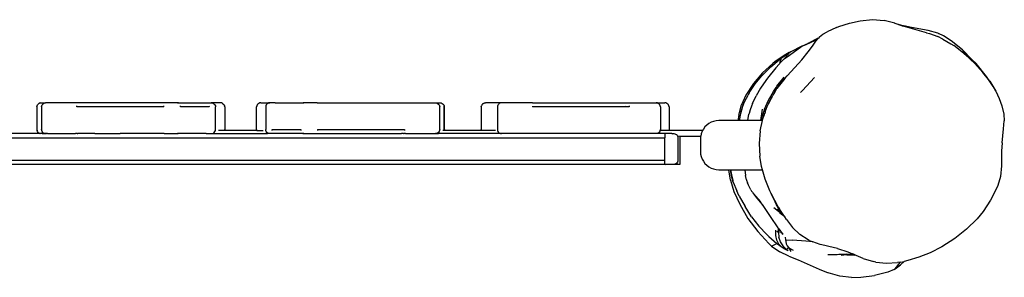
# Model space of a CAD drawing. Units: inches. Extents: x 92 to 214, y 82 to 104.
# Drawn here: x 144 to 214, y 82 to 100 of the extents above; entities that cross this region are included whole.
import ezdxf

# ---------------------------------------------------------------- set-up
doc = ezdxf.new("R2010")
doc.units = ezdxf.units.IN
doc.header["$MEASUREMENT"] = 0
doc.layers.add('VP-EQ', color=7, linetype='Continuous', true_color=0x8a3492)

# ---------------------------------------------------------------- blocks, each defined once
blk = doc.blocks.new('1398')
at = {"color": 7}
for p, q in [((49.198, -13.212), (48.529, -13.522)), ((49.198, -13.212), (49.353, -13.151)), ((49.353, -13.151), (50.125, -12.896)), ((50.125, -12.896), (50.87, -12.733)), ((50.87, -12.733), (51.759, -12.655)), ((51.759, -12.655), (52.587, -12.724)), ((53.338, -12.906), (52.587, -12.724)), ((53.347, -12.939), (53.329, -12.935)), ((53.338, -12.906), (53.416, -12.932)), ((53.354, -12.938), (53.347, -12.939)), ((53.416, -12.932), (53.943, -13.11)), ((53.416, -12.932), (53.978, -13.088)), ((55.609, -13.594), (53.943, -13.11)), ((54.538, -13.223), (53.978, -13.088)), ((53.978, -13.088), (54.643, -13.273)), ((55.711, -13.433), (54.538, -13.223)), ((47.83, -14.011), (47.609, -14.163)), ((47.672, -14.082), (47.83, -14.011)), ((47.726, -14.181), (47.893, -13.991)), ((47.833, -14.01), (47.83, -14.011)), ((47.905, -13.978), (47.833, -14.01)), ((47.833, -14.01), (47.893, -13.991)), ((47.893, -13.991), (47.905, -13.978)), ((47.98, -13.893), (47.905, -13.978)), ((47.98, -13.893), (48.23, -13.694)), ((48.23, -13.694), (48.529, -13.522)), ((55.609, -13.594), (55.813, -13.648)), ((56.399, -13.615), (55.711, -13.433)), ((55.813, -13.648), (56.408, -13.868)), ((56.399, -13.615), (56.452, -13.642)), ((56.77, -14.045), (56.408, -13.868)), ((56.82, -13.819), (56.452, -13.642)), ((57.363, -14.177), (56.82, -13.819)), ((45.846, -15.193), (46.729, -14.555)), ((46.729, -14.555), (45.93, -14.953)), ((46.729, -14.555), (47.188, -14.322)), ((46.729, -14.555), (47.027, -14.418)), ((47.027, -14.418), (47.384, -14.253)), ((47.188, -14.322), (47.027, -14.418)), ((47.167, -14.958), (47.474, -14.54)), ((47.188, -14.322), (47.672, -14.082)), ((47.188, -14.322), (47.384, -14.253)), ((47.384, -14.253), (47.609, -14.163)), ((47.474, -14.54), (47.726, -14.181)), ((56.77, -14.045), (57.346, -14.378)), ((57.346, -14.378), (57.542, -14.511)), ((58.155, -14.818), (57.363, -14.177)), ((58.354, -15.131), (57.542, -14.511)), ((45.469, -15.205), (44.811, -15.664)), ((45.113, -15.528), (45.283, -15.39)), ((45.255, -15.466), (45.283, -15.39)), ((45.283, -15.39), (45.507, -15.234)), ((45.467, -15.461), (45.846, -15.193)), ((45.566, -15.367), (45.467, -15.461)), ((45.81, -15.01), (45.469, -15.205)), ((45.507, -15.234), (45.665, -15.13)), ((45.603, -15.329), (45.566, -15.367)), ((45.603, -15.329), (45.684, -15.18)), ((45.752, -15.077), (45.665, -15.13)), ((45.767, -15.069), (45.684, -15.18)), ((45.752, -15.077), (45.767, -15.069)), ((45.93, -14.953), (45.767, -15.069)), ((45.93, -14.953), (45.81, -15.01)), ((46.715, -15.524), (47.167, -14.958)), ((58.832, -15.497), (58.155, -14.818)), ((58.155, -14.818), (58.217, -14.902)), ((58.354, -15.131), (58.217, -14.902)), ((58.832, -15.497), (58.217, -14.902)), ((58.354, -15.131), (59.051, -15.782)), ((43.849, -16.69), (44.515, -16.013)), ((44.653, -15.774), (43.918, -16.443)), ((44.871, -16.083), (44.275, -16.832)), ((44.515, -16.013), (45.113, -15.528)), ((44.811, -15.664), (44.653, -15.774)), ((44.811, -15.664), (45.113, -15.528)), ((45.098, -15.832), (44.871, -16.083)), ((45.121, -15.807), (45.098, -15.832)), ((45.162, -15.766), (45.121, -15.807)), ((45.31, -15.614), (45.162, -15.766)), ((45.162, -15.766), (45.186, -15.669)), ((45.186, -15.669), (45.255, -15.466)), ((45.467, -15.461), (45.31, -15.614)), ((45.687, -16.662), (46.488, -15.79)), ((46.488, -15.79), (46.715, -15.524)), ((59.131, -15.787), (58.832, -15.497)), ((59.62, -16.417), (59.051, -15.782)), ((59.882, -16.707), (59.131, -15.787)), ((43.918, -16.443), (43.274, -17.201)), ((43.408, -17.23), (43.849, -16.69)), ((45.268, -16.997), (45.458, -16.766)), ((45.513, -16.849), (45.687, -16.662)), ((46.765, -17.705), (47.62, -16.774)), ((59.62, -16.417), (59.882, -16.707)), ((60.105, -17.055), (59.62, -16.417)), ((60.361, -17.428), (59.882, -16.707)), ((43.274, -17.201), (42.734, -18.036)), ((42.961, -17.883), (43.408, -17.23)), ((43.827, -17.485), (43.79, -17.542)), ((44.275, -16.832), (43.827, -17.485)), ((44.699, -17.779), (44.885, -17.499)), ((44.885, -17.499), (44.922, -17.447)), ((44.922, -17.447), (44.944, -17.419)), ((44.944, -17.419), (44.949, -17.408)), ((44.949, -17.408), (45.141, -17.154)), ((44.992, -17.426), (44.949, -17.408)), ((45.513, -16.849), (44.954, -17.563)), ((45.064, -17.397), (44.954, -17.563)), ((45.098, -17.279), (44.992, -17.426)), ((45.086, -17.366), (45.064, -17.397)), ((45.089, -17.362), (45.086, -17.366)), ((45.513, -16.849), (45.089, -17.362)), ((45.215, -17.191), (45.089, -17.362)), ((45.098, -17.279), (45.089, -17.362)), ((45.141, -17.154), (45.268, -16.997)), ((45.338, -17.035), (45.215, -17.191)), ((45.405, -16.953), (45.338, -17.035)), ((45.42, -16.938), (45.405, -16.953)), ((45.425, -16.928), (45.42, -16.938)), ((45.432, -16.919), (45.425, -16.928)), ((45.432, -16.919), (45.436, -16.872)), ((60.105, -17.055), (60.538, -17.749)), ((60.538, -17.749), (60.361, -17.428)), ((42.734, -18.036), (42.417, -18.743)), ((42.651, -18.526), (42.895, -18.052)), ((42.961, -17.883), (42.895, -18.052)), ((43.202, -18.65), (43.463, -18.096)), ((43.79, -17.542), (43.463, -18.096)), ((44.35, -18.402), (44.699, -17.779)), ((44.526, -18.299), (44.609, -18.131)), ((44.609, -18.131), (44.538, -18.252)), ((44.609, -18.131), (44.651, -18.046)), ((44.77, -17.855), (44.651, -18.046)), ((44.77, -17.855), (44.942, -17.581)), ((44.894, -17.644), (44.77, -17.855)), ((44.925, -17.597), (44.894, -17.644)), ((44.925, -17.597), (44.942, -17.581)), ((44.954, -17.563), (44.942, -17.581)), ((46.631, -17.849), (46.765, -17.705)), ((60.538, -17.749), (60.787, -18.282)), ((-7.758, -18.89), (-7.748, -18.812)), ((-7.753, -18.89), (-7.758, -18.89)), ((-7.758, -18.89), (-7.758, -20.49)), ((-7.753, -18.89), (-7.743, -18.812)), ((-7.753, -18.89), (-7.753, -20.49)), ((-7.748, -18.812), (-7.718, -18.74)), ((-7.743, -18.812), (-7.748, -18.812)), ((-7.743, -18.812), (-7.713, -18.74)), ((-7.713, -18.74), (-7.718, -18.74)), ((-7.713, -18.74), (-7.671, -18.678)), ((-7.665, -18.678), (-7.671, -18.678)), ((-7.665, -18.678), (-7.608, -18.63)), ((-7.603, -18.63), (-7.608, -18.63)), ((-7.603, -18.63), (-7.536, -18.6)), ((-7.531, -18.6), (-7.536, -18.6)), ((-7.531, -18.6), (-7.458, -18.59)), ((-7.458, -18.59), (-7.152, -18.59)), ((-7.425, -18.89), (-7.415, -18.812)), ((-7.425, -18.89), (-7.425, -20.49)), ((-7.415, -18.812), (-7.385, -18.74)), ((-7.385, -18.74), (-7.337, -18.678)), ((-7.337, -18.678), (-7.275, -18.63)), ((-7.275, -18.63), (-7.203, -18.6)), ((-7.203, -18.6), (-7.152, -18.59)), ((-4.886, -18.59), (-7.152, -18.59)), ((-4.917, -18.89), (-4.916, -18.812)), ((1.274, -18.89), (-4.917, -18.89)), ((-4.894, -18.6), (-4.886, -18.59)), ((1.306, -18.59), (-4.886, -18.59)), ((1.274, -18.89), (1.276, -18.812)), ((1.298, -18.6), (1.306, -18.59)), ((2.264, -18.59), (1.306, -18.59)), ((2.318, -18.6), (2.264, -18.59)), ((2.264, -18.59), (4.299, -18.59)), ((2.472, -18.89), (2.465, -18.812)), ((4.507, -18.89), (2.472, -18.89)), ((4.299, -18.59), (4.353, -18.6)), ((4.299, -18.59), (4.667, -18.59)), ((4.5, -18.812), (4.507, -18.89)), ((4.667, -18.59), (4.744, -18.6)), ((5.318, -18.59), (4.667, -18.59)), ((4.744, -18.6), (4.816, -18.63)), ((4.816, -18.63), (4.879, -18.678)), ((4.879, -18.678), (4.926, -18.74)), ((4.926, -18.74), (4.956, -18.812)), ((4.956, -18.812), (4.966, -18.89)), ((4.966, -20.49), (4.966, -18.89)), ((5.389, -18.6), (5.318, -18.59)), ((5.389, -18.6), (5.396, -18.6)), ((5.462, -18.63), (5.396, -18.6)), ((5.468, -18.63), (5.462, -18.63)), ((5.468, -18.63), (5.53, -18.678)), ((5.578, -18.74), (5.53, -18.678)), ((5.578, -18.74), (5.608, -18.812)), ((5.618, -18.89), (5.608, -18.812)), ((5.618, -18.89), (5.618, -20.49)), ((7.9, -18.812), (7.89, -18.89)), ((7.89, -20.49), (7.89, -18.89)), ((7.93, -18.74), (7.9, -18.812)), ((7.978, -18.678), (7.93, -18.74)), ((8.04, -18.63), (7.978, -18.678)), ((8.112, -18.6), (8.04, -18.63)), ((8.19, -18.59), (8.112, -18.6)), ((8.19, -18.59), (8.841, -18.59)), ((8.552, -18.812), (8.542, -18.89)), ((8.542, -18.89), (8.542, -20.49)), ((8.582, -18.74), (8.552, -18.812)), ((8.629, -18.678), (8.582, -18.74)), ((8.692, -18.63), (8.629, -18.678)), ((8.764, -18.6), (8.692, -18.63)), ((8.841, -18.59), (8.764, -18.6)), ((9.209, -18.59), (8.841, -18.59)), ((9.209, -18.59), (9.163, -18.599)), ((9.209, -18.59), (11.244, -18.59)), ((11.244, -18.59), (11.198, -18.599)), ((12.202, -18.59), (11.244, -18.59)), ((12.202, -18.59), (12.21, -18.6)), ((12.202, -18.59), (18.394, -18.59)), ((18.394, -18.59), (18.402, -18.6)), ((18.394, -18.59), (20.575, -18.59)), ((20.575, -18.59), (20.711, -18.6)), ((20.575, -18.59), (20.966, -18.59)), ((20.711, -18.6), (20.783, -18.63)), ((20.783, -18.63), (20.846, -18.678)), ((20.846, -18.678), (20.893, -18.74)), ((20.893, -18.74), (20.923, -18.812)), ((20.923, -18.812), (20.933, -18.89)), ((20.933, -20.49), (20.933, -18.89)), ((20.966, -18.59), (21.039, -18.6)), ((21.044, -18.6), (21.039, -18.6)), ((21.044, -18.6), (21.111, -18.63)), ((21.116, -18.63), (21.111, -18.63)), ((21.116, -18.63), (21.173, -18.678)), ((21.179, -18.678), (21.173, -18.678)), ((21.179, -18.678), (21.221, -18.74)), ((21.221, -18.74), (21.251, -18.812)), ((21.226, -18.74), (21.221, -18.74)), ((21.226, -18.74), (21.256, -18.812)), ((21.261, -18.89), (21.251, -18.812)), ((21.256, -18.812), (21.251, -18.812)), ((21.266, -18.89), (21.256, -18.812)), ((21.261, -20.49), (21.261, -18.89)), ((21.266, -18.89), (21.261, -18.89)), ((21.266, -20.49), (21.266, -18.89)), ((23.89, -18.89), (23.9, -18.812)), ((23.896, -18.89), (23.89, -18.89)), ((23.89, -18.89), (23.89, -20.49)), ((23.896, -18.89), (23.907, -18.812)), ((23.896, -18.89), (23.896, -20.49)), ((23.93, -18.74), (23.9, -18.812)), ((23.907, -18.812), (23.9, -18.812)), ((23.937, -18.74), (23.907, -18.812)), ((23.93, -18.74), (23.978, -18.678)), ((23.937, -18.74), (23.93, -18.74)), ((23.937, -18.74), (23.984, -18.678)), ((23.984, -18.678), (23.978, -18.678)), ((24.04, -18.63), (23.984, -18.678)), ((24.046, -18.63), (24.04, -18.63)), ((24.046, -18.63), (24.112, -18.6)), ((24.119, -18.6), (24.112, -18.6)), ((24.119, -18.6), (24.19, -18.59)), ((25.342, -18.59), (24.19, -18.59)), ((25.05, -18.823), (25.042, -18.89)), ((25.042, -18.89), (25.042, -20.49)), ((25.072, -18.76), (25.05, -18.823)), ((25.108, -18.703), (25.072, -18.76)), ((25.155, -18.656), (25.108, -18.703)), ((25.212, -18.62), (25.155, -18.656)), ((25.275, -18.598), (25.212, -18.62)), ((25.342, -18.59), (25.275, -18.598)), ((27.539, -18.59), (25.342, -18.59)), ((27.539, -18.59), (27.539, -18.598)), ((27.539, -18.59), (34.425, -18.59)), ((27.539, -18.823), (27.539, -18.89)), ((34.425, -18.89), (27.539, -18.89)), ((34.153, -18.81), (34.153, -18.812)), ((34.425, -18.59), (34.425, -18.6)), ((34.425, -18.59), (36.348, -18.59)), ((34.425, -18.812), (34.425, -18.89)), ((36.425, -18.6), (36.348, -18.59)), ((36.348, -18.59), (36.966, -18.59)), ((36.498, -18.63), (36.425, -18.6)), ((36.56, -18.678), (36.498, -18.63)), ((36.607, -18.74), (36.56, -18.678)), ((36.637, -18.812), (36.607, -18.74)), ((36.647, -18.89), (36.637, -18.812)), ((36.647, -18.89), (36.647, -20.49)), ((37.044, -18.6), (36.966, -18.59)), ((37.116, -18.63), (37.044, -18.6)), ((37.179, -18.678), (37.116, -18.63)), ((37.226, -18.74), (37.179, -18.678)), ((37.256, -18.812), (37.226, -18.74)), ((37.266, -18.89), (37.256, -18.812)), ((37.266, -18.89), (37.266, -20.49)), ((42.237, -19.465), (42.417, -18.743)), ((42.375, -19.29), (42.545, -18.724)), ((42.378, -19.365), (42.525, -18.841)), ((42.525, -18.841), (42.651, -18.526)), ((43.129, -18.839), (43.046, -19.101)), ((43.202, -18.65), (43.129, -18.839)), ((44.073, -19.038), (44.35, -18.402)), ((44.121, -19.23), (44.249, -18.86)), ((44.249, -18.86), (44.343, -18.67)), ((44.538, -18.252), (44.343, -18.67)), ((44.343, -18.67), (44.526, -18.299)), ((44.538, -18.252), (44.526, -18.299)), ((60.787, -18.282), (60.971, -18.809)), ((60.971, -18.809), (61.11, -19.405)), ((42.237, -19.465), (42.162, -19.864)), ((42.284, -19.864), (42.378, -19.365)), ((42.866, -19.864), (42.957, -19.412)), ((42.96, -19.401), (42.957, -19.412)), ((42.972, -19.36), (42.96, -19.401)), ((43.046, -19.101), (42.972, -19.36)), ((43.803, -19.864), (43.916, -19.038)), ((43.83, -19.864), (43.908, -19.537)), ((44.073, -19.038), (43.908, -19.537)), ((43.949, -19.727), (44.035, -19.478)), ((44.047, -19.433), (44.035, -19.478)), ((44.047, -19.433), (44.079, -19.352)), ((44.119, -19.236), (44.079, -19.352)), ((44.121, -19.23), (44.119, -19.236)), ((61.11, -19.405), (61.143, -19.869)), ((39.822, -20.313), (39.711, -20.461)), ((39.953, -20.181), (39.822, -20.313)), ((40.102, -20.07), (39.953, -20.181)), ((40.265, -19.981), (40.102, -20.07)), ((40.439, -19.917), (40.265, -19.981)), ((40.62, -19.877), (40.439, -19.917)), ((40.805, -19.864), (40.62, -19.877)), ((42.162, -19.864), (40.805, -19.864)), ((42.265, -19.864), (42.162, -19.864)), ((42.265, -19.864), (42.273, -19.824)), ((42.284, -19.864), (42.265, -19.864)), ((42.866, -19.864), (42.284, -19.864)), ((43.803, -19.864), (42.866, -19.864)), ((43.765, -20.591), (43.92, -19.864)), ((43.83, -19.864), (43.803, -19.864)), ((43.92, -19.864), (43.83, -19.864)), ((43.92, -19.864), (43.949, -19.727)), ((61.092, -20.444), (61.143, -19.869)), ((-7.458, -20.79), (-10.682, -20.79)), ((-7.758, -20.49), (-7.753, -20.49)), ((-7.758, -20.49), (-7.748, -20.568)), ((-7.753, -20.49), (-7.743, -20.568)), ((-7.718, -20.64), (-7.748, -20.568)), ((-7.748, -20.568), (-7.743, -20.568)), ((-7.713, -20.64), (-7.743, -20.568)), ((-7.718, -20.64), (-7.713, -20.64)), ((-7.671, -20.702), (-7.713, -20.64)), ((-7.671, -20.702), (-7.665, -20.702)), ((-7.608, -20.75), (-7.665, -20.702)), ((-7.608, -20.75), (-7.603, -20.75)), ((-7.536, -20.78), (-7.603, -20.75)), ((-7.536, -20.78), (-7.531, -20.78)), ((-7.458, -20.79), (-7.531, -20.78)), ((-7.453, -20.79), (-7.458, -20.79)), ((-7.385, -20.792), (-7.453, -20.79)), ((-7.415, -20.568), (-7.425, -20.49)), ((-7.385, -20.64), (-7.415, -20.568)), ((-7.337, -20.702), (-7.385, -20.64)), ((-7.385, -20.792), (-7.358, -20.79)), ((-7.385, -20.792), (-7.385, -20.8)), ((-7.358, -20.79), (-7.066, -20.79)), ((-7.275, -20.75), (-7.337, -20.702)), ((-7.203, -20.78), (-7.275, -20.75)), ((-7.066, -20.79), (-7.203, -20.78)), ((-7.022, -20.79), (-7.066, -20.79)), ((-7.022, -20.79), (-7.022, -20.8)), ((-6.989, -20.79), (-7.022, -20.79)), ((-6.989, -20.79), (-6.989, -20.8)), ((-6.989, -20.79), (-4.995, -20.79)), ((-4.995, -20.8), (-4.995, -20.79)), ((-4.886, -20.79), (-4.995, -20.79)), ((-4.886, -20.79), (-4.894, -20.78)), ((-4.886, -20.79), (-4.845, -20.79)), ((-4.845, -20.79), (-4.845, -20.8)), ((-4.695, -20.79), (-4.845, -20.79)), ((-4.695, -20.79), (-4.695, -20.8)), ((-4.557, -20.79), (-4.695, -20.79)), ((-4.557, -20.79), (-4.558, -20.8)), ((-3.635, -20.79), (-4.557, -20.79)), ((-3.635, -20.79), (-3.635, -20.8)), ((-3.635, -20.79), (-1.828, -20.79)), ((-1.828, -20.79), (-1.828, -20.8)), ((1.306, -20.79), (-1.828, -20.79)), ((1.306, -20.79), (1.298, -20.78)), ((1.306, -20.79), (2.264, -20.79)), ((2.264, -20.79), (2.31, -20.781)), ((4.299, -20.79), (2.264, -20.79)), ((4.299, -20.79), (4.345, -20.781)), ((4.299, -20.79), (4.667, -20.79)), ((4.667, -20.79), (4.744, -20.78)), ((4.667, -20.79), (8.658, -20.79)), ((4.744, -20.78), (4.816, -20.75)), ((4.816, -20.75), (4.879, -20.702)), ((4.879, -20.702), (4.926, -20.64)), ((4.926, -20.64), (4.956, -20.568)), ((4.956, -20.568), (4.966, -20.49)), ((5.609, -20.564), (5.172, -20.564)), ((5.609, -20.564), (5.618, -20.49)), ((7.9, -20.564), (5.609, -20.564)), ((7.89, -20.49), (7.9, -20.564)), ((7.9, -20.564), (8.367, -20.564)), ((8.552, -20.568), (8.542, -20.49)), ((8.582, -20.64), (8.552, -20.568)), ((8.629, -20.702), (8.582, -20.64)), ((8.692, -20.75), (8.629, -20.702)), ((8.841, -20.79), (8.658, -20.79)), ((8.764, -20.78), (8.692, -20.75)), ((8.841, -20.79), (8.764, -20.78)), ((9.209, -20.79), (8.841, -20.79)), ((9.001, -20.49), (11.036, -20.49)), ((9.008, -20.568), (9.001, -20.49)), ((9.209, -20.79), (9.155, -20.78)), ((11.244, -20.79), (9.209, -20.79)), ((11.036, -20.49), (11.043, -20.568)), ((11.19, -20.78), (11.244, -20.79)), ((11.244, -20.79), (12.202, -20.79)), ((12.21, -20.78), (12.202, -20.79)), ((12.202, -20.79), (18.203, -20.79)), ((12.234, -20.49), (12.233, -20.568)), ((12.234, -20.49), (18.425, -20.49)), ((18.203, -20.8), (18.203, -20.79)), ((18.353, -20.79), (18.203, -20.79)), ((18.353, -20.79), (18.394, -20.79)), ((18.353, -20.79), (18.353, -20.8)), ((18.402, -20.78), (18.394, -20.79)), ((18.503, -20.79), (18.394, -20.79)), ((18.425, -20.49), (18.424, -20.568)), ((18.503, -20.79), (18.503, -20.8)), ((18.503, -20.79), (20.634, -20.79)), ((20.711, -20.78), (20.634, -20.79)), ((20.634, -20.79), (20.854, -20.79)), ((20.783, -20.75), (20.711, -20.78)), ((20.846, -20.702), (20.783, -20.75)), ((20.893, -20.64), (20.846, -20.702)), ((25.342, -20.79), (20.854, -20.79)), ((20.923, -20.568), (20.893, -20.64)), ((20.933, -20.49), (20.923, -20.568)), ((21.251, -20.564), (21.144, -20.564)), ((21.261, -20.49), (21.251, -20.564)), ((21.257, -20.564), (21.251, -20.564)), ((21.266, -20.49), (21.257, -20.564)), ((23.9, -20.564), (21.257, -20.564)), ((21.261, -20.49), (21.266, -20.49)), ((23.89, -20.49), (23.896, -20.49)), ((23.9, -20.564), (23.89, -20.49)), ((23.906, -20.564), (23.896, -20.49)), ((23.906, -20.564), (23.9, -20.564)), ((24.902, -20.564), (23.906, -20.564)), ((25.042, -20.49), (25.052, -20.568)), ((25.052, -20.568), (25.082, -20.64)), ((25.082, -20.64), (25.13, -20.702)), ((25.13, -20.702), (25.192, -20.75)), ((25.192, -20.75), (25.264, -20.78)), ((25.401, -20.79), (25.264, -20.78)), ((25.264, -20.78), (25.342, -20.79)), ((25.401, -20.79), (25.342, -20.79)), ((27.539, -20.79), (25.401, -20.79)), ((27.539, -20.781), (27.539, -20.79)), ((28.893, -20.79), (27.539, -20.79)), ((28.893, -20.8), (28.893, -20.79)), ((29.443, -20.79), (28.893, -20.79)), ((29.443, -20.8), (29.443, -20.79)), ((34.425, -20.79), (29.443, -20.79)), ((34.425, -20.781), (34.425, -20.79)), ((36.348, -20.79), (34.425, -20.79)), ((36.425, -20.78), (36.348, -20.79)), ((36.962, -20.79), (36.348, -20.79)), ((36.498, -20.75), (36.425, -20.78)), ((36.56, -20.702), (36.498, -20.75)), ((36.607, -20.64), (36.56, -20.702)), ((36.637, -20.568), (36.607, -20.64)), ((36.638, -20.564), (36.637, -20.568)), ((36.638, -20.564), (36.647, -20.49)), ((37.257, -20.564), (36.638, -20.564)), ((36.957, -20.94), (36.956, -21.012)), ((36.956, -21.012), (36.956, -21.09)), ((36.958, -20.878), (36.957, -20.94)), ((36.959, -20.83), (36.958, -20.878)), ((36.961, -20.8), (36.959, -20.83)), ((36.962, -20.79), (36.961, -20.8)), ((37.468, -20.79), (36.962, -20.79)), ((37.266, -20.49), (37.257, -20.564)), ((39.655, -20.564), (37.257, -20.564)), ((37.468, -20.79), (37.603, -20.79)), ((37.468, -20.79), (37.541, -20.799)), ((37.544, -20.8), (37.541, -20.799)), ((37.603, -20.79), (37.67, -20.798)), ((37.67, -20.798), (37.733, -20.82)), ((37.733, -20.82), (37.79, -20.856)), ((37.79, -20.856), (37.838, -20.903)), ((37.838, -20.903), (37.874, -20.96)), ((37.854, -20.964), (37.874, -20.96)), ((37.874, -20.96), (38.029, -20.964)), ((37.874, -20.96), (37.896, -21.023)), ((37.896, -21.023), (37.903, -21.09)), ((38.029, -20.964), (38.029, -22.99)), ((38.029, -20.964), (39.521, -20.964)), ((39.518, -20.979), (39.505, -21.164)), ((39.521, -20.964), (39.518, -20.979)), ((39.557, -20.798), (39.521, -20.964)), ((39.622, -20.624), (39.557, -20.798)), ((39.655, -20.564), (39.622, -20.624)), ((39.711, -20.461), (39.655, -20.564)), ((43.765, -20.591), (43.689, -21.49)), ((60.982, -21.437), (61.092, -20.444)), ((-35.676, -21.09), (36.956, -21.09)), ((36.956, -22.69), (36.956, -21.09)), ((37.903, -21.09), (37.903, -22.69)), ((39.505, -21.164), (39.505, -22.064)), ((43.689, -21.49), (43.728, -22.4)), ((60.982, -21.437), (60.948, -22.045)), ((39.505, -22.064), (39.518, -22.249)), ((39.518, -22.249), (39.557, -22.43)), ((39.557, -22.43), (39.622, -22.604)), ((43.848, -23.14), (43.728, -22.4)), ((60.948, -22.045), (60.941, -23.094)), ((36.962, -22.99), (-35.687, -22.99)), ((-35.676, -22.69), (36.956, -22.69)), ((35.203, -22.95), (35.203, -22.98)), ((35.285, -22.95), (35.285, -22.98)), ((36.005, -22.95), (36.005, -22.98)), ((36.956, -22.768), (36.956, -22.69)), ((36.957, -22.84), (36.956, -22.768)), ((36.958, -22.902), (36.957, -22.84)), ((36.959, -22.95), (36.958, -22.902)), ((36.961, -22.98), (36.959, -22.95)), ((36.962, -22.99), (36.961, -22.98)), ((36.961, -22.98), (37.046, -22.99)), ((37.046, -22.99), (36.962, -22.99)), ((37.61, -22.99), (37.046, -22.99)), ((37.544, -22.95), (37.544, -22.98)), ((37.574, -22.95), (37.574, -22.98)), ((37.681, -22.98), (37.61, -22.99)), ((38.029, -22.99), (37.61, -22.99)), ((37.753, -22.95), (37.681, -22.98)), ((37.815, -22.902), (37.753, -22.95)), ((37.863, -22.84), (37.815, -22.902)), ((37.893, -22.768), (37.863, -22.84)), ((37.903, -22.69), (37.893, -22.768)), ((39.622, -22.604), (39.711, -22.767)), ((39.711, -22.767), (39.822, -22.915)), ((39.822, -22.915), (39.953, -23.046)), ((39.953, -23.046), (40.102, -23.158)), ((43.913, -23.364), (43.848, -23.14)), ((60.941, -23.094), (60.869, -23.849)), ((40.102, -23.158), (40.265, -23.246)), ((40.265, -23.246), (40.439, -23.311)), ((40.439, -23.311), (40.62, -23.351)), ((40.62, -23.351), (40.805, -23.364)), ((40.805, -23.364), (41.534, -23.364)), ((41.534, -23.364), (41.671, -23.364)), ((41.644, -24.123), (41.534, -23.364)), ((41.719, -23.807), (41.651, -23.373)), ((41.726, -23.737), (41.671, -23.364)), ((41.671, -23.364), (42.665, -23.364)), ((41.838, -24.247), (41.719, -23.807)), ((41.832, -24.146), (41.726, -23.737)), ((42.665, -23.364), (43.913, -23.364)), ((42.665, -23.364), (42.717, -23.769)), ((42.786, -24.081), (42.717, -23.769)), ((44.108, -24.044), (43.913, -23.364)), ((41.644, -24.123), (41.889, -24.917)), ((41.838, -24.247), (41.832, -24.146)), ((41.838, -24.247), (42.084, -24.875)), ((42.786, -24.081), (42.794, -24.113)), ((42.794, -24.113), (42.857, -24.307)), ((42.921, -24.466), (42.857, -24.307)), ((43.095, -24.805), (42.921, -24.466)), ((44.452, -24.877), (44.108, -24.044)), ((60.675, -24.495), (60.592, -24.702)), ((60.869, -23.849), (60.675, -24.495)), ((41.889, -24.917), (42.303, -25.836)), ((42.166, -25.051), (42.084, -24.875)), ((42.267, -25.255), (42.166, -25.051)), ((43.095, -24.805), (43.148, -24.893)), ((43.212, -24.98), (43.148, -24.893)), ((43.24, -25.025), (43.212, -24.98)), ((43.24, -25.025), (43.284, -25.077)), ((43.284, -25.077), (43.521, -25.398)), ((43.284, -25.077), (43.768, -25.653)), ((44.546, -25.056), (44.452, -24.877)), ((44.468, -24.87), (44.465, -24.864)), ((44.682, -25.379), (44.546, -25.056)), ((45.042, -26.009), (44.546, -25.056)), ((60.592, -24.702), (60.168, -25.546)), ((42.267, -25.255), (42.678, -26.002)), ((42.303, -25.836), (42.888, -26.845)), ((43.521, -25.398), (43.779, -25.7)), ((43.779, -25.7), (43.957, -25.925)), ((43.939, -25.885), (43.941, -25.887)), ((43.957, -25.925), (44.287, -26.431)), ((44.682, -25.379), (44.803, -25.627)), ((44.827, -25.668), (44.803, -25.627)), ((44.833, -25.686), (44.827, -25.668)), ((44.903, -25.822), (44.833, -25.686)), ((45.067, -26.111), (44.903, -25.822)), ((45.067, -26.111), (44.964, -25.871)), ((45.042, -26.009), (44.964, -25.871)), ((60.168, -25.546), (59.635, -26.345)), ((43.147, -26.719), (42.678, -26.002)), ((44.287, -26.431), (44.459, -26.707)), ((45.394, -26.614), (44.737, -26.088)), ((44.969, -26.175), (45.432, -26.625)), ((45.068, -26.056), (45.042, -26.009)), ((45.139, -26.229), (45.067, -26.111)), ((45.159, -26.25), (45.067, -26.111)), ((45.075, -26.061), (45.068, -26.056)), ((45.075, -26.07), (45.075, -26.061)), ((45.158, -26.193), (45.075, -26.07)), ((45.139, -26.229), (45.159, -26.25)), ((45.162, -26.204), (45.158, -26.193)), ((45.159, -26.25), (45.183, -26.286)), ((45.16, -26.454), (45.164, -26.48)), ((45.467, -26.68), (45.16, -26.454)), ((45.346, -26.49), (45.162, -26.204)), ((45.504, -26.738), (45.164, -26.48)), ((45.183, -26.286), (45.197, -26.304)), ((45.205, -26.318), (45.197, -26.304)), ((45.329, -26.483), (45.205, -26.318)), ((45.296, -26.43), (45.299, -26.434)), ((45.39, -26.558), (45.329, -26.483)), ((45.39, -26.558), (45.346, -26.49)), ((45.432, -26.625), (45.39, -26.558)), ((45.394, -26.614), (45.467, -26.68)), ((45.467, -26.68), (45.432, -26.625)), ((59.635, -26.345), (59.201, -26.876)), ((42.888, -26.845), (43.58, -27.784)), ((43.147, -26.719), (43.666, -27.387)), ((44.459, -26.707), (45.018, -27.526)), ((45.467, -26.68), (45.504, -26.738)), ((45.622, -26.925), (45.504, -26.738)), ((45.622, -26.925), (46.058, -27.493)), ((59.201, -26.876), (58.459, -27.618)), ((43.58, -27.784), (44.371, -28.641)), ((44.232, -28.003), (43.666, -27.387)), ((44.373, -28.141), (44.232, -28.003)), ((44.861, -28.056), (44.874, -27.692)), ((45.008, -27.824), (44.935, -27.759)), ((45.018, -27.526), (45.051, -27.568)), ((45.037, -27.844), (45.051, -27.851)), ((45.051, -27.851), (45.051, -27.568)), ((45.051, -27.568), (45.075, -27.598)), ((45.051, -27.851), (45.058, -27.854)), ((45.051, -27.851), (45.095, -28.191)), ((45.075, -27.598), (45.075, -27.852)), ((45.075, -27.598), (45.221, -27.787)), ((45.221, -27.787), (45.226, -27.793)), ((45.226, -27.793), (45.377, -27.979)), ((45.286, -27.874), (45.226, -27.793)), ((45.295, -27.887), (45.286, -27.874)), ((45.307, -27.901), (45.295, -27.887)), ((45.324, -27.931), (45.307, -27.901)), ((45.324, -27.931), (45.337, -27.958)), ((45.337, -27.958), (45.348, -27.971)), ((45.349, -27.973), (45.348, -27.971)), ((45.349, -27.973), (45.354, -27.978)), ((45.372, -28.01), (45.354, -27.978)), ((46.587, -27.986), (46.058, -27.493)), ((47.165, -28.363), (46.587, -27.986)), ((58.459, -27.618), (57.626, -28.278)), ((44.371, -28.641), (44.567, -28.819)), ((44.373, -28.141), (44.942, -28.645)), ((44.567, -28.819), (44.942, -28.645)), ((44.934, -28.396), (44.861, -28.056)), ((45.089, -28.691), (44.934, -28.396)), ((44.999, -28.692), (44.942, -28.645)), ((45.314, -28.92), (44.999, -28.692)), ((45.314, -28.92), (45.089, -28.691)), ((45.205, -28.511), (45.095, -28.191)), ((45.385, -28.798), (45.205, -28.511)), ((45.531, -28.19), (45.558, -28.365)), ((45.558, -28.365), (46.064, -28.393)), ((45.558, -28.365), (45.576, -28.482)), ((45.576, -28.482), (45.602, -28.651)), ((45.602, -28.651), (45.63, -28.7)), ((45.63, -28.7), (45.68, -28.789)), ((47.015, -28.457), (46.064, -28.393)), ((47.5, -28.506), (47.015, -28.457)), ((47.279, -28.422), (47.165, -28.363)), ((47.279, -28.422), (47.5, -28.506)), ((48.02, -28.706), (47.5, -28.506)), ((48.37, -28.785), (48.02, -28.706)), ((57.626, -28.278), (56.691, -28.876)), ((44.567, -28.819), (45.155, -29.236)), ((45.807, -29.541), (45.155, -29.236)), ((45.517, -29.04), (45.314, -28.92)), ((45.572, -29.014), (45.343, -28.777)), ((45.343, -28.777), (45.385, -28.798)), ((45.755, -29.156), (45.496, -28.977)), ((45.496, -28.977), (45.572, -29.014)), ((45.755, -29.156), (45.517, -29.04)), ((45.572, -29.014), (45.623, -29.036)), ((45.623, -29.036), (45.651, -29.043)), ((45.651, -29.043), (45.655, -29.036)), ((45.655, -29.036), (45.767, -28.926)), ((45.68, -28.789), (45.767, -28.926)), ((45.798, -28.944), (45.767, -28.926)), ((45.767, -28.926), (45.947, -29.213)), ((45.798, -28.944), (45.813, -28.958)), ((46.128, -29.132), (45.813, -28.958)), ((48.646, -28.839), (48.37, -28.785)), ((49.251, -29.432), (48.57, -29.439)), ((49.272, -28.988), (48.646, -28.839)), ((49.905, -29.431), (49.251, -29.432)), ((49.272, -28.988), (50.001, -29.224)), ((49.591, -29.418), (49.366, -29.408)), ((49.527, -29.465), (49.905, -29.431)), ((49.595, -29.418), (49.591, -29.418)), ((49.631, -29.42), (49.595, -29.418)), ((49.631, -29.42), (49.638, -29.419)), ((49.686, -29.422), (49.638, -29.419)), ((49.686, -29.422), (49.694, -29.422)), ((49.905, -29.431), (49.694, -29.422)), ((50.513, -29.45), (49.895, -29.388)), ((49.938, -29.432), (49.905, -29.431)), ((49.938, -29.432), (50.503, -29.455)), ((50.001, -29.224), (50.341, -29.368)), ((50.513, -29.45), (50.341, -29.368)), ((50.527, -29.457), (50.513, -29.45)), ((55.867, -29.294), (55.058, -29.618)), ((56.691, -28.876), (55.867, -29.294)), ((45.807, -29.541), (46.463, -29.793)), ((46.463, -29.793), (47.965, -30.467)), ((50.527, -29.457), (50.503, -29.455)), ((50.583, -29.484), (50.527, -29.457)), ((51.08, -29.701), (50.583, -29.484)), ((51.08, -29.701), (51.818, -29.921)), ((51.996, -29.956), (51.818, -29.921)), ((51.996, -29.956), (52.758, -30.036)), ((52.758, -30.036), (53.543, -30)), ((53.361, -30.432), (53.727, -29.984)), ((53.361, -30.432), (53.741, -30.15)), ((53.741, -29.961), (53.543, -30)), ((53.727, -29.984), (53.741, -29.961)), ((53.741, -30.15), (54.01, -29.908)), ((53.741, -29.961), (54.01, -29.908)), ((54.284, -29.854), (54.01, -29.908)), ((55.058, -29.618), (54.284, -29.854)), ((47.965, -30.467), (48.597, -30.734)), ((49.418, -30.955), (48.597, -30.734)), ((52.84, -30.685), (51.9, -30.927)), ((53.295, -30.481), (52.84, -30.685)), ((53.295, -30.481), (53.361, -30.432)), ((50.262, -31.05), (49.418, -30.955)), ((50.262, -31.05), (50.935, -31.044)), ((50.935, -31.044), (51.9, -30.927))]:
    blk.add_line(p, q, dxfattribs=at)

msp = doc.modelspace()

# ---------------------------------------------------------------- block references
at = {"layer": 'VP-EQ'}
msp.add_blockref('1398', (153.243, 112.72), dxfattribs=at)

doc.saveas('drawing.dxf')
